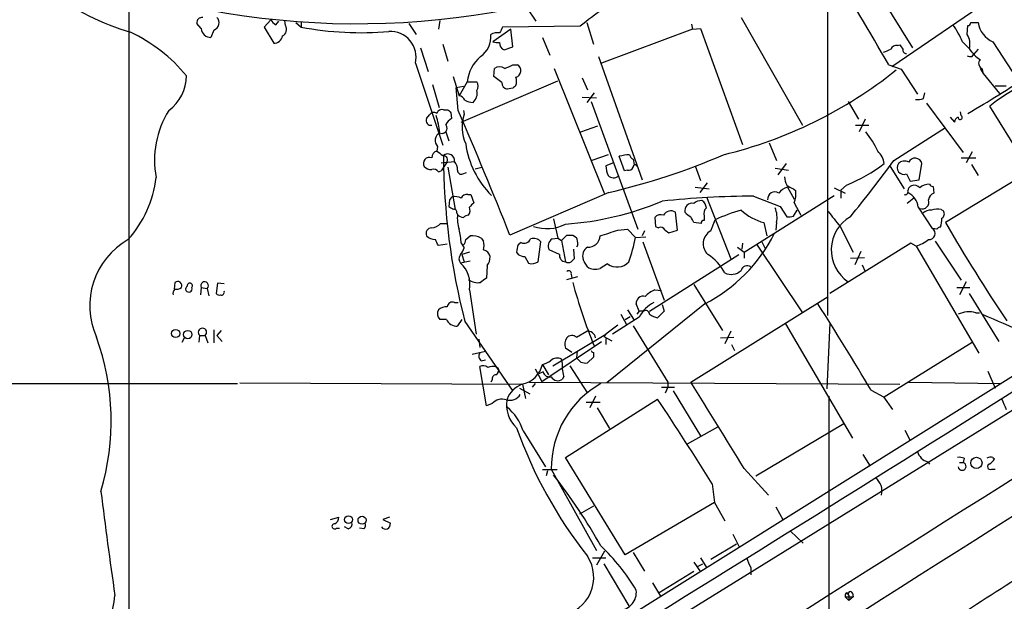
# Model space of a CAD drawing. Extents: x 4 to 1054, y 20 to 896.
# Drawn here: x 529 to 642, y 291 to 358 of the extents above; entities that cross this region are included whole.
import ezdxf

# ---------------------------------------------------------------- set-up
doc = ezdxf.new("R2010")
doc.units = 0
doc.header["$MEASUREMENT"] = 0
doc.layers.add('MAIN', color=5, linetype='CONTINUOUS')

msp = doc.modelspace()

# ---------------------------------------------------------------- linework, layer by layer
at = {"layer": 'MAIN'}
for p, q in [((541.8667, 394.2926), (541.8667, 249.7666)), ((621.9613, 374.6499), (621.9613, 323.9346)), ((624.9247, 365.5906), (631.698, 354.6686)), ((641.35, 360.6799), (629.3273, 352.4673)), ((711.2, 359.5793), (509.1853, 233.0873)), ((587.502, 359.2406), (588.518, 357.7166)), ((612.0553, 358.1399), (619.0827, 345.7786)), ((550.164, 356.8699), (549.656, 357.4626)), ((558.1227, 357.8859), (557.3607, 357.0393)), ((557.3607, 357.0393), (558.4613, 355.1766)), ((558.7153, 357.2933), (559.054, 357.7166)), ((559.816, 357.2086), (559.7313, 357.8013)), ((561.0013, 357.5473), (561.594, 357.0393)), ((561.594, 357.6319), (561.594, 357.0393)), ((573.9553, 357.4626), (574.802, 356.1926)), ((577.5113, 357.8013), (577.342, 356.7853)), ((585.6393, 356.7853), (583.6073, 355.3459)), ((593.598, 357.1239), (584.708, 357.0393)), ((585.8933, 354.7533), (585.6393, 356.7853)), ((594.36, 357.5473), (595.122, 355.0919)), ((606.4673, 356.7853), (596.0533, 352.8906)), ((606.3827, 357.3779), (606.4673, 356.7853)), ((606.4673, 356.7853), (607.3987, 356.8699)), ((607.3987, 356.8699), (612.2247, 343.5773)), ((637.9633, 356.1926), (638.048, 357.2086)), ((638.3867, 357.5473), (639.2333, 357.5473)), ((551.6033, 356.7006), (551.2647, 355.8539)), ((589.28, 355.8539), (590.1267, 353.8219)), ((575.31, 354.6686), (576.1567, 351.9593)), ((577.85, 355.0919), (578.4427, 353.1446)), ((584.8773, 354.4146), (585.8933, 354.7533)), ((630.0047, 354.9226), (630.2587, 355.0073)), ((637.4553, 355.3459), (638.2173, 354.5839)), ((640.9267, 355.3459), (643.128, 351.9593)), ((595.7147, 353.6526), (600.71, 339.5133)), ((638.556, 353.6526), (638.7253, 353.9066)), ((639.2333, 354.4993), (638.7253, 353.9066)), ((574.7173, 352.8906), (577.85, 343.4926)), ((583.692, 351.3666), (583.7767, 352.2979)), ((585.8933, 352.7213), (586.4013, 352.7213)), ((590.6347, 352.2979), (596.392, 337.9046)), ((628.9887, 352.7213), (630.428, 352.2133)), ((639.4873, 352.2979), (639.826, 351.7053)), ((639.6567, 352.2979), (639.826, 351.7053)), ((579.0353, 351.3666), (579.7127, 349.1653)), ((584.6233, 350.6893), (583.692, 351.3666)), ((593.852, 351.1973), (594.4447, 349.8426)), ((630.428, 352.2133), (632.2907, 349.3346)), ((639.826, 351.7053), (641.6887, 349.4193)), ((576.6647, 350.4353), (577.4267, 347.8106)), ((579.374, 350.0966), (580.2207, 350.2659)), ((579.628, 347.4719), (579.374, 350.0966)), ((580.644, 350.7739), (579.7127, 349.1653)), ((579.9667, 346.1173), (591.058, 350.8586)), ((580.644, 350.7739), (581.7447, 350.7739)), ((585.8933, 350.0119), (585.216, 349.9273)), ((642.4507, 350.2659), (641.1807, 350.2659)), ((593.852, 348.9959), (595.4607, 348.9113)), ((595.2067, 349.5039), (594.36, 348.4033)), ((632.968, 348.8266), (633.1373, 349.5039)), ((594.868, 348.4879), (600.202, 333.8406)), ((624.332, 348.4879), (625.5173, 346.4559)), ((633.3067, 348.3186), (637.54, 342.6459)), ((644.144, 342.2226), (640.588, 347.9799)), ((575.9873, 346.5406), (576.326, 346.9639)), ((577.9347, 347.5566), (578.4427, 347.5566)), ((578.7813, 347.2179), (578.866, 346.5406)), ((580.2207, 347.4719), (580.3053, 347.0486)), ((636.016, 346.7099), (636.524, 346.1173)), ((637.286, 346.8793), (637.2013, 347.3026)), ((593.6827, 345.0166), (595.63, 345.6939)), ((625.1787, 345.7786), (626.7027, 345.7786)), ((626.2793, 346.4559), (625.602, 345.0166)), ((629.5813, 341.7146), (635.508, 345.5246)), ((577.85, 344.8473), (577.342, 344.7626)), ((578.1887, 345.0166), (578.5273, 344.0006)), ((577.2573, 343.3233), (577.1727, 342.8153)), ((615.2727, 343.7466), (616.1193, 341.7146)), ((596.8153, 342.3919), (594.9527, 341.7146)), ((598.678, 340.5293), (598.0853, 342.2226)), ((638.556, 342.7306), (637.8787, 341.4606)), ((577.6807, 341.4606), (579.2047, 341.6299)), ((578.2733, 341.4606), (577.6807, 340.5293)), ((597.408, 341.4606), (596.5613, 341.1219)), ((599.694, 341.8839), (599.7787, 341.2913)), ((606.806, 341.1219), (607.3987, 339.4286)), ((617.22, 341.3759), (616.2887, 340.1059)), ((629.158, 341.0373), (630.7667, 338.4973)), ((632.46, 339.5133), (632.7987, 341.3759)), ((646.3453, 341.2066), (635.508, 334.6026)), ((637.286, 342.0533), (638.9793, 342.0533)), ((638.4713, 341.2913), (639.2333, 340.0213)), ((577.342, 340.4446), (577.6807, 340.5293)), ((578.4427, 340.9526), (579.2893, 336.1266)), ((580.136, 340.1906), (580.5593, 340.3599)), ((581.5753, 340.7833), (582.3373, 340.9526)), ((599.0167, 340.6139), (598.678, 340.5293)), ((615.95, 340.8679), (617.474, 340.6139)), ((631.0207, 340.1906), (631.444, 339.3439)), ((608.1607, 339.1746), (607.314, 338.0739)), ((624.1627, 338.9206), (623.4853, 338.3279)), ((631.444, 339.3439), (632.46, 339.5133)), ((634.0687, 338.7513), (634.1533, 337.9893)), ((580.7287, 337.8199), (581.0673, 337.8199)), ((581.0673, 337.8199), (581.406, 336.8886)), ((596.9, 338.0739), (585.5547, 333.1633)), ((606.806, 338.6666), (608.4147, 338.4973)), ((612.394, 331.2159), (622.7233, 337.7353)), ((613.4947, 337.6506), (616.5427, 336.4653)), ((617.3893, 338.6666), (618.1513, 337.3119)), ((618.0667, 338.4973), (618.3207, 338.2433)), ((622.7233, 338.5819), (623.9933, 337.9893)), ((623.4853, 338.3279), (623.4853, 337.3966)), ((578.612, 337.2273), (578.5273, 336.4653)), ((608.076, 337.5659), (610.87, 330.4539)), ((616.5427, 336.4653), (617.3047, 335.2799)), ((618.1513, 336.8886), (618.9133, 335.4493)), ((631.8673, 337.3966), (631.1053, 336.8039)), ((579.4587, 335.7033), (579.5433, 335.5339)), ((604.774, 333.7559), (604.52, 335.7879)), ((607.822, 335.3646), (607.822, 334.8566)), ((618.0667, 335.3646), (618.49, 336.0419)), ((632.3753, 336.3806), (633.984, 333.9253)), ((635, 336.1266), (635.254, 335.9573)), ((577.596, 334.5179), (578.2733, 334.5179)), ((590.55, 335.0259), (591.058, 332.8246)), ((602.1493, 335.1953), (602.234, 334.1793)), ((607.4833, 334.5179), (606.6367, 334.6026)), ((608.584, 333.6713), (609.092, 334.9413)), ((614.68, 334.6026), (615.0187, 333.0786)), ((616.1193, 334.6026), (616.0347, 333.7559)), ((580.4747, 332.6553), (580.9827, 333.0786)), ((591.4813, 332.5706), (592.074, 333.1633)), ((592.7513, 333.1633), (593.1747, 332.9093)), ((597.916, 333.7559), (599.0167, 333.8406)), ((599.0167, 333.8406), (599.948, 332.9093)), ((600.964, 333.6713), (600.71, 333.0786)), ((602.234, 334.1793), (602.5727, 334.0099)), ((603.3347, 333.7559), (603.758, 333.4173)), ((603.758, 333.4173), (604.774, 333.7559)), ((623.4007, 334.1793), (624.9247, 331.2159)), ((634.492, 333.8406), (633.984, 333.9253)), ((578.358, 332.1473), (577.342, 331.9779)), ((579.9667, 332.2319), (580.3053, 331.7239)), ((582.2527, 332.8246), (582.5067, 332.4859)), ((586.8247, 332.3166), (586.486, 332.0626)), ((588.772, 330.1153), (589.1107, 332.4013)), ((590.3807, 332.7399), (591.058, 332.8246)), ((591.058, 332.8246), (591.4813, 332.5706)), ((591.4813, 332.5706), (591.9047, 330.1153)), ((593.344, 332.0626), (593.1747, 331.8086)), ((599.948, 332.9093), (601.1333, 332.9939)), ((600.7947, 332.4013), (603.25, 325.7126)), ((612.2247, 332.2319), (612.14, 331.5546)), ((613.8333, 332.1473), (619.0827, 324.2733)), ((614.426, 332.4013), (614.8493, 331.5546)), ((631.5287, 332.2319), (622.2153, 326.4746)), ((632.1213, 331.8933), (631.5287, 332.2319)), ((634.3227, 332.4859), (637.286, 327.9986)), ((580.898, 331.2159), (580.0513, 330.9619)), ((580.0513, 330.9619), (580.3053, 330.1153)), ((586.3167, 331.2159), (586.486, 330.9619)), ((591.2273, 330.9619), (590.042, 331.4699)), ((592.836, 331.5546), (592.9207, 330.4539)), ((601.5567, 324.4426), (611.8013, 330.9619)), ((611.632, 331.8086), (612.394, 331.2159)), ((612.394, 331.2159), (612.394, 330.5386)), ((625.7713, 331.3006), (625.094, 329.7766)), ((632.1213, 331.8933), (639.318, 319.6166)), ((580.9827, 330.1999), (579.882, 329.9459)), ((582.93, 329.6919), (582.8453, 328.2526)), ((587.248, 330.7079), (587.6713, 329.9459)), ((596.7307, 329.8613), (595.884, 329.3533)), ((624.586, 330.5386), (626.1947, 330.6233)), ((625.9407, 329.7766), (626.2793, 329.0146)), ((592.582, 328.6759), (592.6667, 328.2526)), ((547.116, 327.7446), (547.0313, 326.9826)), ((552.0267, 327.6599), (551.8573, 326.4746)), ((552.7887, 327.5753), (552.0267, 327.6599)), ((592.074, 328.0833), (593.344, 328.4219)), ((606.6367, 327.4906), (609.9387, 322.2413)), ((637.8787, 327.8293), (637.1167, 326.3053)), ((550.164, 327.1519), (550.0793, 326.3053)), ((550.164, 327.1519), (550.8413, 327.0673)), ((550.8413, 327.0673), (551.0107, 326.2206)), ((580.898, 326.8979), (581.66, 321.8179)), ((602.1493, 326.8979), (602.9113, 326.8133)), ((636.778, 327.1519), (638.302, 327.1519)), ((638.2173, 326.4746), (641.604, 320.9713)), ((579.2047, 325.4586), (579.628, 325.4586)), ((607.9067, 325.2893), (596.646, 316.2299)), ((600.3713, 324.4426), (600.0327, 325.2893)), ((602.996, 325.2046), (603.25, 324.4426)), ((606.298, 316.3146), (622.046, 326.1359)), ((598.2547, 324.1039), (598.932, 322.9186)), ((599.0167, 324.6119), (599.7787, 323.4266)), ((600.3713, 324.4426), (600.1173, 324.1039)), ((600.8793, 324.4426), (600.3713, 324.4426)), ((603.25, 324.4426), (602.488, 323.6806)), ((638.9793, 324.2733), (639.4027, 324.2733)), ((578.2733, 323.5113), (577.5113, 323.5113)), ((580.0513, 323.5113), (579.5433, 322.7493)), ((580.39, 323.2573), (585.8087, 315.3833)), ((600.3713, 323.7653), (597.3233, 321.8179)), ((598.7627, 323.5113), (599.3553, 323.8499)), ((617.1353, 323.0033), (624.84, 309.8799)), ((622.2153, 323.0879), (621.8767, 315.5526)), ((551.6033, 322.3259), (551.6033, 320.8019)), ((552.45, 322.2413), (551.942, 321.6486)), ((590.4653, 318.1773), (596.5613, 321.8179)), ((593.1747, 321.4793), (594.36, 322.1566)), ((596.5613, 321.8179), (596.3073, 321.5639)), ((597.916, 322.8339), (596.5613, 321.8179)), ((599.694, 322.7493), (603.6733, 316.3146)), ((610.87, 322.1566), (610.1927, 320.7173)), ((547.9627, 320.8866), (548.2167, 321.3946)), ((549.91, 320.8866), (549.9947, 321.6486)), ((549.9947, 321.6486), (550.5873, 321.6486)), ((550.5873, 321.6486), (550.926, 320.8019)), ((551.942, 321.6486), (552.5347, 320.9713)), ((581.9987, 321.2253), (582.0833, 320.2939)), ((589.1953, 316.3993), (596.0533, 320.9713)), ((596.3073, 321.5639), (597.2387, 321.0559)), ((596.5613, 321.3099), (596.5613, 320.6326)), ((609.6847, 321.3946), (611.2087, 321.4793)), ((628.4807, 314.6213), (638.556, 320.8866)), ((581.2367, 319.5319), (582.7607, 319.8706)), ((592.6667, 319.7013), (591.9047, 320.2093)), ((593.2593, 319.8706), (593.1747, 319.1086)), ((595.122, 319.7013), (595.122, 319.1933)), ((610.9547, 320.6326), (611.2933, 319.9553)), ((582.2527, 318.7699), (582.7607, 318.8546)), ((593.6827, 318.6006), (593.1747, 319.1086)), ((595.122, 319.1933), (594.4447, 318.5159)), ((582.8453, 313.6053), (582.0833, 318.0926)), ((583.946, 318.0926), (584.2, 317.9233)), ((588.4333, 317.8386), (589.1953, 316.3993)), ((589.3647, 317.4999), (588.8567, 317.2459)), ((589.28, 318.3466), (589.9573, 317.1613)), ((592.4127, 318.1773), (594.4447, 315.0446)), ((640.334, 317.5846), (641.1807, 315.6373)), ((464.82, 316.1453), (554.3127, 316.1453)), ((554.5667, 316.2299), (586.994, 316.0606)), ((583.5227, 316.5686), (583.3533, 316.3146)), ((587.756, 316.3146), (630.2587, 316.0606)), ((588.4333, 316.1453), (588.0947, 315.7219)), ((648.3773, 316.3146), (588.9413, 279.4846)), ((591.7353, 316.9919), (591.566, 316.6533)), ((603.6733, 316.3146), (603.6733, 315.7219)), ((631.2747, 316.3146), (641.858, 316.1453)), ((586.6553, 315.6373), (587.8407, 314.9599)), ((586.994, 316.0606), (587.3327, 314.4519)), ((602.9113, 315.7219), (604.4353, 315.7219)), ((603.6733, 315.7219), (603.3347, 315.0446)), ((604.266, 315.2986), (607.3987, 310.1339)), ((626.9567, 315.3833), (628.396, 314.6213)), ((591.9047, 307.6786), (602.488, 314.3673)), ((594.2753, 314.0286), (595.884, 314.0286)), ((595.376, 314.7059), (594.6987, 313.3513)), ((622.1307, 314.7059), (622.1307, 259.0799)), ((628.396, 314.6213), (629.412, 313.1819)), ((583.5227, 313.8593), (582.8453, 313.6053)), ((595.5453, 313.3513), (596.9847, 310.9806)), ((587.0787, 310.7266), (589.6187, 306.5779)), ((609.346, 311.1499), (605.8747, 309.2026)), ((613.7487, 305.5619), (623.824, 311.5733)), ((630.8513, 310.8113), (631.444, 309.6259)), ((598.7627, 296.5026), (591.9047, 307.6786)), ((626.0253, 308.0173), (626.872, 306.6626)), ((633.476, 307.1706), (633.6453, 306.9166)), ((637.6247, 307.5939), (637.54, 307.0859)), ((640.9267, 307.6786), (641.096, 307.5093)), ((590.9733, 306.2393), (589.28, 306.2393)), ((589.8727, 306.1546), (589.7033, 305.5619)), ((590.296, 306.3239), (595.4607, 297.0106)), ((612.394, 306.4086), (615.188, 303.3606)), ((637.1167, 307.0859), (637.54, 307.0859)), ((640.7573, 306.3239), (641.1807, 306.3239)), ((608.7533, 304.6306), (609.0073, 302.5139)), ((595.122, 302.0906), (593.5133, 301.1593)), ((609.0073, 302.5139), (598.7627, 296.5026)), ((609.0073, 302.5139), (610.1927, 300.3973)), ((616.0347, 302.0059), (616.8813, 300.4819)), ((564.9807, 300.5666), (565.912, 300.8206)), ((571.754, 300.8206), (570.992, 300.5666)), ((570.992, 300.5666), (571.8387, 300.1433)), ((565.658, 299.5506), (565.9967, 299.5506)), ((567.0127, 299.4659), (566.5893, 299.7199)), ((568.7907, 299.4659), (568.2827, 299.5506)), ((617.728, 299.2119), (619.1673, 297.8573)), ((611.124, 298.8733), (611.886, 297.3493)), ((608.584, 295.9946), (611.5473, 297.7726)), ((595.0373, 296.1639), (596.5613, 296.1639)), ((596.392, 296.9259), (595.4607, 295.3173)), ((599.694, 296.7566), (600.964, 294.6399)), ((607.3987, 296.1639), (608.076, 295.0633)), ((596.3073, 295.4866), (599.186, 290.6606)), ((606.6367, 295.6559), (607.3987, 294.5553)), ((607.06, 295.1479), (607.6527, 295.4866)), ((613.156, 295.0633), (613.156, 294.2166)), ((602.6573, 292.1846), (606.6367, 294.6399)), ((601.8953, 293.2853), (602.8267, 291.7613)), ((623.9933, 291.6766), (624.4167, 291.2533)), ((623.9933, 291.6766), (624.9247, 291.6766)), ((624.1627, 292.1846), (624.4167, 291.8459)), ((624.4167, 291.8459), (624.4167, 291.2533)), ((624.9247, 291.6766), (624.4167, 291.2533)), ((624.84, 292.0999), (624.9247, 291.6766))]:
    msp.add_line(p, q, dxfattribs=at)
for centre, radius in [((547.2128, 321.8851), 0.4728), ((548.6125, 321.7646), 0.4766), ((639.0411, 307.0412), 0.6523), ((567.0338, 300.5349), 0.45), ((568.5928, 300.4685), 0.4638)]:
    msp.add_circle(centre, radius, dxfattribs=at)
for centre, radius, start, end in [((567.9883, 449.4625), 92.0385, 255.535745, 296.172366), ((137.3775, 68.3253), 567.946, 30.049287, 31.370606), ((550.2084, 384.2214), 28.9522, 233.265781, 253.604116), ((613.3611, 333.2297), 31.0083, 117.378778, 129.594446), ((550.2486, 357.5473), 0.5986, 81.865837, 188.134163), ((551.3408, 357.5219), 0.8622, 287.724672, 45.789459), ((551.2122, 356.9013), 1.0487, 181.715846, 272.869499), ((559.4356, 358.6062), 1.4975, 208.750617, 241.249383), ((559.0926, 356.7743), 0.8438, 297.123809, 30.978896), ((568.4943, 393.7274), 37.3314, 259.348242, 274.87885), ((753.8985, 272.0207), 189.3504, 153.320371, 153.54954), ((627.4893, 350.9982), 10.8731, 23.569394, 35.377613), ((638.0903, 357.505), 0.2994, 261.878017, 8.121983), ((642.0822, 357.9868), 2.8826, 188.769888, 246.368688), ((533.9054, 339.3311), 18.9485, 39.764804, 64.590268), ((558.4596, 356.2115), 1.0349, 270.094118, 349.522837), ((571.828, 353.5679), 2.9676, 346.807128, 93.065453), ((580.6522, 355.9065), 2.7162, 303.921746, 6.046215), ((584.1152, 354.7534), 1.6284, 81.022983, 117.896356), ((636.4817, 355.1343), 1.8208, 342.404942, 35.538044), ((584.1999, 357.2099), 1.9559, 252.363579, 274.968472), ((585.2088, 355.1892), 0.8426, 175.091229, 246.830876), ((629.8454, 354.3118), 0.6312, 75.382563, 162.719079), ((757.4279, 439.4032), 152.6259, 213.57026, 213.799443), ((641.1817, 356.2783), 3.4145, 209.751542, 240.248458), ((585.1297, 350.2419), 4.5171, 130.969594, 173.236366), ((544.1392, 566.0179), 227.9972, 291.687985, 291.917154), ((631.0267, 354.4268), 0.4355, 170.41655, 269.210671), ((638.4292, 354.8817), 1.2356, 247.848128, 275.890077), ((584.3693, 351.3459), 1.1214, 58.094266, 121.901396), ((582.8929, 358.085), 6.1459, 289.673829, 299.222212), ((586.009, 352.0378), 0.7881, 286.436722, 60.146005), ((639.9202, 352.864), 0.6243, 133.896797, 245.039648), ((543.3926, 351.5359), 5.0788, 306.85275, 359.045554), ((585.0037, 350.8163), 1.3136, 339.236183, 20.759739), ((598.2073, 391.4597), 50.4704, 283.539589, 308.804409), ((591.1638, 429.7781), 95.0173, 299.56614, 304.568145), ((581.0672, 350.2659), 0.8468, 323.136869, 36.863131), ((585.364, 350.6539), 0.7415, 177.263766, 258.48701), ((670.7626, 265.4813), 119.7841, 134.885442, 135.114558), ((653.6838, 331.5783), 20.9884, 118.077481, 128.605493), ((579.6339, 348.3548), 0.8144, 21.805329, 84.446932), ((580.491, 349.4063), 1.3021, 309.61852, 15.666145), ((581.4354, 350.6561), 2.2557, 242.389812, 267.100556), ((632.2903, 351.1157), 2.3873, 263.902053, 286.491663), ((555.3733, 341.8159), 10.5744, 147.664367, 191.170728), ((576.8302, 346.6443), 0.597, 54.992255, 147.630393), ((567.6988, 343.8187), 9.8754, 6.47237, 18.054428), ((577.7754, 346.9458), 0.6312, 75.382563, 162.719079), ((663.2994, 432.0497), 119.7487, 224.876984, 225.106133), ((46.743, 118.3663), 580.0481, 21.734672, 23.2645333), ((584.5263, 345.5621), 4.4751, 160.599381, 205.126573), ((637.1666, 346.1057), 0.6427, 109.948836, 178.965828), ((637.1802, 346.6676), 0.2367, 169.705978, 63.445776), ((576.4742, 346.3078), 0.5397, 154.446281, 281.305768), ((577.7076, 345.4592), 0.6283, 283.100569, 40.028583), ((579.8394, 344.8899), 1.9163, 120.527395, 149.472605), ((578.0098, 344.0288), 1.0315, 118.898153, 223.153656), ((619.0189, 338.9789), 9.5081, 23.796312, 39.420334), ((590.7034, 345.0721), 10.3255, 187.849712, 225.280156), ((-16159.6329, 26875.3847), 31437.3674, 302.1379937, 302.43698056), ((577.3209, 342.0885), 0.7418, 101.525044, 182.720065), ((704.5232, 511.9022), 211.6803, 233.014185, 233.243346), ((577.8923, 341.7993), 0.5098, 318.363661, 94.759908), ((578.4279, 341.7027), 0.7802, 354.646003, 129.205706), ((654.3215, 342.4694), 76.387, 180.121587, 194.566892), ((580.3426, 410.4964), 74.2911, 282.877773, 293.548109), ((599.6503, 335.4997), 6.9027, 93.15248, 103.104302), ((599.9269, 342.5083), 0.6664, 190.058778, 249.544581), ((625.9405, 340.9526), 2.5752, 9.460859, 46.329513), ((576.3412, 341.3915), 0.7036, 70.158828, 210.227714), ((576.4833, 341.6844), 0.9906, 220.787625, 275.602387), ((578.1677, 340.7199), 1.3797, 355.59365, 41.267966), ((599.7155, 341.2702), 3.1577, 182.691875, 203.297943), ((599.8996, 341.0252), 0.218, 3.181288, 199.448781), ((617.5616, 355.5541), 17.8955, 291.645937, 307.601056), ((494.8328, 441.1645), 167.4737, 320.783967, 323.571159), ((630.7359, 340.9254), 0.7881, 145.134251, 291.185756), ((630.7931, 340.6829), 0.9878, 60.819194, 135.443), ((632.0057, 341.1821), 0.8163, 13.733238, 153.579349), ((576.7916, 340.0635), 0.6694, 34.698943, 108.426829), ((579.9667, 340.5801), 0.4247, 175.43576, 293.492649), ((597.4526, 340.6036), 0.8633, 222.417896, 309.411284), ((599.1013, 341.2912), 0.6826, 262.88019, 330.261365), ((619.3035, 339.966), 2.2557, 182.899444, 207.610188), ((531.6928, 341.5031), 13.4192, 318.750613, 352.567874), ((618.4711, 340.1227), 1.675, 225.863544, 256.028469), ((631.7664, 338.2791), 0.5775, 105.374338, 183.554055), ((631.9097, 338.0882), 0.8043, 37.864363, 111.624151), ((633.5628, 337.5775), 1.4302, 86.693058, 135.388104), ((634.1108, 339.3014), 0.5517, 212.460041, 265.623597), ((579.2471, 336.2115), 1.3865, 58.733619, 102.344134), ((580.5694, 337.2091), 0.6312, 75.382563, 162.719079), ((614.0266, 234.9485), 102.7035, 90.296735, 96.165597), ((615.913, 337.3172), 0.8146, 55.593992, 186.335532), ((617.7279, 337.058), 1.6439, 101.886863, 145.491118), ((615.8661, 337.8623), 2.484, 336.921649, 8.822973), ((630.8654, 338.1445), 0.3393, 253.087238, 16.928918), ((630.0275, 335.9987), 2.3786, 9.23898, 60.743019), ((634.5296, 337.0852), 0.9793, 112.597812, 171.656417), ((663.4485, 463.2843), 152.6259, 236.192738, 236.421942), ((663.4188, 252.7342), 119.7133, 134.876948, 135.106165), ((708.1519, 209.6347), 179.6053, 134.885409, 135.114591), ((589.3683, 369.8995), 35.5568, 274.090599, 292.536122), ((606.4532, 335.9714), 0.8525, 77.569607, 192.430393), ((607.5321, 335.7917), 1.3514, 88.47773, 131.496224), ((606.975, 336.2111), 1.1042, 4.404277, 57.518859), ((632.7927, 336.9793), 0.807, 252.103867, 17.896133), ((579.1341, 335.802), 0.3393, 343.087238, 106.928918), ((583.4397, 335.0686), 3.9241, 173.190106, 198.236407), ((580.284, 336.1689), 0.9757, 220.606391, 266.280068), ((580.8727, 334.4923), 0.9588, 93.551733, 132.844497), ((580.0407, 335.9891), 0.9425, 325.058778, 24.544581), ((602.8267, 334.6448), 0.8729, 67.174625, 140.90041), ((603.9878, 335.0379), 0.9196, 54.640488, 153.42659), ((607.3564, 337.3965), 2.3665, 222.823524, 243.432783), ((608.725, 335.6186), 0.938, 133.777634, 195.710475), ((618.5574, 313.9958), 22.9849, 106.432474, 114.318503), ((616.4466, 340.937), 6.5761, 228.105331, 254.416752), ((613.4958, 335.1954), 2.6896, 347.2674, 24.152178), ((617.5161, 336.8481), 1.5824, 262.322568, 290.362373), ((1046.051, 673.7031), 542.1344, 218.546458, 218.775639), ((633.7933, 334.6663), 1.3797, 85.59365, 131.267966), ((634.6612, 333.3351), 2.812, 83.079946, 105.720652), ((634.7653, 335.6147), 0.5968, 302.358529, 35.03213), ((576.481, 335.4779), 1.4713, 273.858111, 319.271992), ((589.7952, 338.4502), 4.5371, 250.276264, 297.706489), ((437.1724, 250.2813), 189.2835, 26.453817, 26.68304), ((607.7797, 334.5602), 0.2994, 81.878017, 188.121983), ((626.7806, 331.4755), 4.3921, 119.978858, 236.116726), ((631.9488, 335.1113), 3.1359, 341.082022, 359.98721), ((790.5722, 423.5482), 178.763, 209.838798, 214.094104), ((576.594, 333.3468), 0.6633, 91.209503, 203.848478), ((577.1303, 334.3911), 1.7404, 228.94879, 265.815404), ((573.1099, 331.9737), 6.8617, 2.156514, 15.787915), ((581.2365, 331.0457), 2.0487, 60.26275, 97.116344), ((592.4127, 502.4632), 169.3002, 269.885375, 270.114592), ((594.5746, 333.112), 1.3099, 264.308558, 358.538824), ((427.5775, 841.4097), 535.4695, 288.319512, 288.548698), ((602.8267, 333.5018), 0.5681, 26.574073, 116.56054), ((609.3999, 332.1934), 1.6881, 118.901645, 226.845908), ((599.4189, 341.6467), 18.4285, 297.424647, 333.182168), ((633.5986, 333.3482), 0.694, 266.869176, 56.264134), ((634.9576, 333.5444), 0.5518, 94.396316, 147.536771), ((546.0805, 325.074), 8.7151, 119.552681, 204.360001), ((407.8127, 247.6366), 189.3506, 26.450473, 26.679643), ((579.5178, 332.7146), 0.9587, 317.151439, 356.453861), ((581.0238, 331.9779), 1.5675, 341.089977, 18.910023), ((588.731, 331.1734), 2.4147, 158.392463, 178.991501), ((587.1634, 333.0785), 0.8338, 246.032627, 336.038907), ((588.264, 331.6813), 1.1114, 40.376517, 107.742119), ((590.9225, 331.9152), 0.9867, 123.30356, 206.827338), ((590.9297, 332.0201), 2.4147, 1.008499, 21.607537), ((580.1547, 336.8066), 20.1733, 340.628607, 348.860957), ((630.1451, 337.3667), 5.8192, 289.852385, 305.940797), ((580.538, 330.4539), 0.8297, 142.246149, 217.753851), ((578.6799, 332.1283), 1.675, 315.863544, 346.028469), ((582.4078, 330.609), 0.8666, 6.553398, 83.446602), ((587.3329, 332.2325), 1.527, 236.315136, 266.812677), ((591.954, 330.8491), 0.7355, 171.176833, 266.156387), ((595.2071, 330.7302), 1.3207, 125.259291, 195.858987), ((605.0452, 326.0634), 5.8511, 28.388433, 56.844153), ((577.7869, 327.5542), 3.1796, 348.087862, 48.782036), ((581.8924, 330.6022), 1.3804, 318.739101, 4.391702), ((588.0436, 331.1878), 1.2965, 253.312185, 304.182812), ((592.2434, 330.7074), 0.6821, 240.229073, 299.763636), ((677.3888, 245.6222), 119.7133, 134.876948, 135.106165), ((382.5194, 202.9482), 246.8469, 30.848162, 31.077349), ((597.8148, 331.376), 1.8627, 234.407971, 317.404144), ((592.2857, 328.7818), 0.3147, 340.332702, 132.282263), ((595.3284, 330.8324), 1.58, 235.993123, 290.587877), ((610.9326, 330.3757), 1.6999, 244.197702, 311.334316), ((612.7415, 328.9578), 0.7006, 53.725498, 168.348462), ((547.4373, 327.3715), 0.4924, 333.513008, 130.733821), ((548.8517, 327.3636), 0.2994, 314.986465, 188.121983), ((550.537, 327.3844), 0.4395, 313.819951, 211.936294), ((581.8677, 329.4219), 1.704, 231.772898, 280.150562), ((709.5185, 158.6577), 211.6803, 126.756654, 126.985815), ((653.0337, 344.0184), 62.4404, 195.107407, 202.162906), ((547.5392, 326.517), 0.6292, 132.268789, 199.661787), ((547.3277, 327.8291), 0.8726, 255.958979, 309.097681), ((548.7299, 326.9985), 0.367, 118.40861, 24.707536), ((552.2382, 326.7708), 0.4825, 217.869776, 285.271781), ((552.4642, 326.6298), 0.3392, 253.050006, 16.933836), ((603.7454, 323.4168), 3.8296, 114.631669, 134.763023), ((578.9877, 324.8607), 0.6361, 70.052295, 171.874993), ((600.8165, 325.3817), 0.7892, 72.887662, 186.723409), ((603.9705, 321.8593), 4.0727, 117.900855, 152.096), ((322.3979, 134.7912), 354.0757, 30.666372, 32.54863), ((578.1771, 324.177), 0.9415, 152.490583, 224.995697), ((578.252, 323.5755), 1.3792, 85.592055, 131.284406), ((601.1334, 324.104), 0.4233, 359.986465, 126.886139), ((602.9741, 325.9862), 2.3563, 233.019707, 258.094435), ((638.2004, 321.344), 3.0311, 75.109617, 114.419863), ((579.4162, 323.9768), 1.2341, 202.160931, 275.911556), ((590.4733, 204.5667), 129.2463, 65.299211, 67.551681), ((550.291, 322.0207), 0.4757, 308.530006, 231.469995), ((594.4689, 321.2434), 0.9197, 9.463346, 96.800464), ((-2572.8096, 5417.4925), 6031.2465, 301.74674951, 302.34551649), ((511.5393, 311.8606), 28.2876, 343.409981, 19.87888), ((593.1743, 320.6327), 1.3383, 145.299431, 198.443072), ((592.6706, 320.8365), 0.8169, 51.895561, 136.909648), ((582.5723, 319.2741), 0.597, 144.992255, 237.630393), ((595.1643, 319.9975), 0.2993, 188.105736, 261.872606), ((588.7939, 320.6522), 2.3563, 281.905565, 306.980293), ((590.96, 318.002), 1.0725, 60.918414, 134.27468), ((588.2214, 318.1348), 3.3577, 354.939051, 13.862835), ((594.2333, 320.0841), 1.5824, 249.637627, 277.677432), ((582.4793, 317.2835), 0.9008, 53.5321, 116.078638), ((583.6497, 316.1886), 1.9269, 81.154594, 109.240792), ((583.6919, 317.6693), 0.5681, 296.574073, 26.56054), ((586.3421, 319.0211), 3.0143, 280.845827, 347.069779), ((590.1266, 317.6692), 0.7805, 192.528012, 282.535178), ((586.3699, 316.3593), 5.4026, 6.724335, 15.891351), ((-6226.1624, 11100.7338), 12799.3395, 301.85250451, 302.58542175), ((583.9648, 316.7004), 0.4613, 92.335786, 196.600508), ((601.4459, 306.4328), 11.1504, 119.420089, 180.559585), ((591.0392, 317.3211), 0.8506, 209.108251, 308.268458), ((-237.1865, -209.5815), 993.9984, 31.2722738, 31.942733), ((588.0944, 313.1822), 3.1128, 112.378033, 157.621967), ((584.6657, 312.7839), 1.5694, 72.741587, 136.745401), ((585.5254, 315.6923), 1.4638, 254.380973, 326.073273), ((588.68, 313.6875), 3.5301, 168.89697, 227.972734), ((193.1212, 44.0668), 490.5543, 32.083999, 33.436354), ((938.5465, 440.7745), 322.4168, 203.08283, 203.312013), ((581.5193, 308.8994), 5.852, 18.194069, 50.824121), ((635.3504, 328.5102), 52.0445, 199.58422, 218.189002), ((633.8569, 308.7368), 1.6119, 193.668973, 256.331027), ((637.0321, 305.7325), 1.9535, 72.340474, 94.974822), ((640.6916, 306.8076), 0.9022, 74.894717, 119.3581), ((639.7839, 308.2287), 1.4964, 298.735138, 331.264862), ((637.3983, 306.6515), 0.4569, 189.268561, 71.933826), ((640.6304, 306.6203), 0.3224, 113.217258, 293.17759), ((540.4911, 266.4035), 63.6075, 29.286271, 38.094264), ((626.4404, 303.8602), 1.7734, 343.637444, 54.719215), ((1035.0517, 364.599), 500.1138, 186.984598, 188.364676), ((565.1289, 300.7571), 0.7857, 297.253168, 4.635856), ((565.4464, 299.7623), 0.2993, 81.875312, 314.986465), ((566.8252, 300.0686), 0.6312, 287.280921, 14.617437), ((568.3673, 299.9316), 0.6294, 312.276138, 19.655661), ((571.3306, 300.0443), 0.6027, 212.566713, 286.324089), ((571.1614, 300.0586), 0.6826, 299.738635, 7.12814), ((842.4853, -22.0281), 373.1559, 120.661774, 123.969476), ((580.7347, 281.1658), 22.3492, 30.291056, 47.02856), ((590.7475, 293.9159), 4.4174, 279.562116, 33.178512), ((615.8785, 296.7421), 3.1985, 190.414759, 211.659608), ((598.0265, 292.1751), 2.0234, 271.665287, 7.482559), ((527.8042, 293.1244), 12.5193, 299.179825, 354.138582), ((624.4591, 291.8035), 0.4828, 127.873943, 195.239505), ((624.5937, 292.0307), 0.2559, 15.693142, 226.235041)]:
    msp.add_arc(centre, radius, start, end, dxfattribs=at)

doc.saveas('drawing.dxf')
